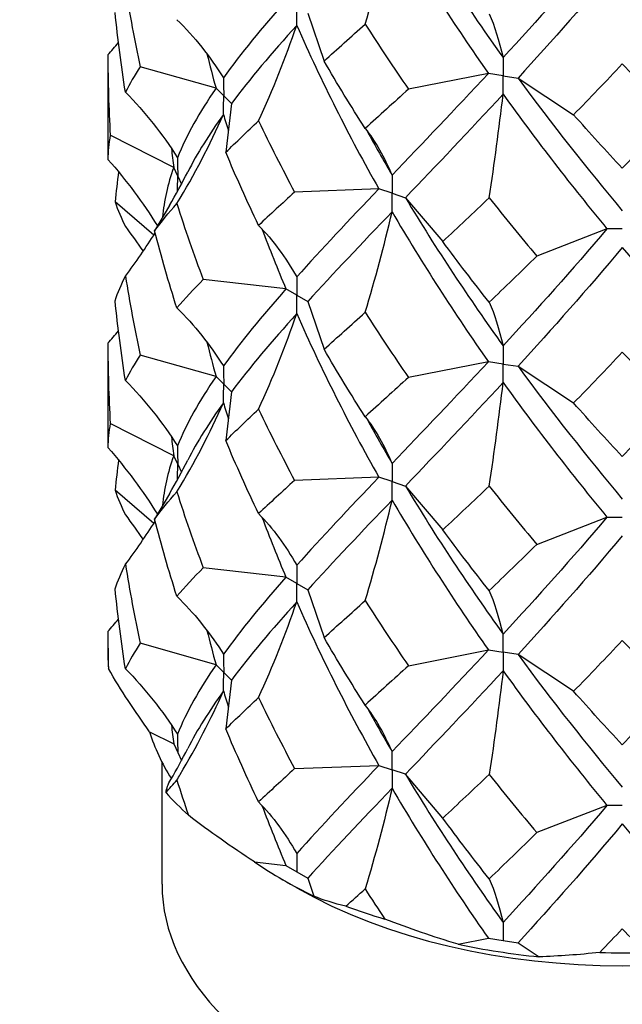
# Model space of a CAD drawing. Units: millimetres. Extents: x -4.9 to 17.8, y -72.9 to 0.
# Drawn here: x 12.3 to 14.3, y -55.9 to -52.7 of the extents above; entities that cross this region are included whole.
import ezdxf

# ---------------------------------------------------------------- set-up
doc = ezdxf.new("R2010")
doc.units = ezdxf.units.MM

# ---------------------------------------------------------------- blocks, each defined once
blk = doc.blocks.new('TTF42X35T-20-ISO')
for p, q in [((-1.0253, 5.86), (-0.9718, 5.7042)), ((-1.6763, 5.7238), (-1.6763, 5.3837)), ((-1.324, 5.6153), (-1.5708, 5.6854)), ((-0.4365, 5.6637), (-0.6969, 5.6126)), ((-0.3882, 5.6562), (-0.4365, 5.6637)), ((-0.3882, 5.6562), (-0.3399, 5.6488)), ((-0.3399, 5.6488), (-0.1587, 5.5293)), ((-1.299, 5.5903), (-1.324, 5.6153)), ((-1.299, 5.5903), (-1.274, 5.5653)), ((-1.274, 5.5653), (-1.2922, 5.4068)), ((-1.4618, 5.3575), (-1.6688, 5.4622)), ((-1.4489, 5.3296), (-1.4618, 5.3575)), ((-1.4489, 5.3296), (-1.4368, 5.3035)), ((-0.7933, 5.2877), (-1.0678, 5.2772)), ((-0.75, 5.2733), (-0.7933, 5.2877)), ((-0.75, 5.2733), (-0.7067, 5.2588)), ((-1.5272, 5.1367), (-1.653, 5.2452)), ((-1.4761, 5.2336), (-1.5246, 5.1514)), ((-0.7067, 5.2588), (-0.5852, 5.1163)), ((-0.05, 5.1572), (-0.2786, 5.0689)), ((0, 5.1572), (-0.05, 5.1572)), ((-1.096, 4.9618), (-1.3659, 4.9927)), ((-1.0607, 4.9414), (-1.096, 4.9618)), ((-1.0607, 4.9414), (-1.0253, 4.921)), ((-1.0253, 4.921), (-0.9718, 4.7652)), ((-1.6763, 4.7848), (-1.6763, 4.4448)), ((-1.324, 4.6763), (-1.5708, 4.7464)), ((-0.4365, 4.7247), (-0.6969, 4.6736)), ((-0.3882, 4.7173), (-0.4365, 4.7247)), ((-0.3882, 4.7173), (-0.3399, 4.7098)), ((-0.3399, 4.7098), (-0.1587, 4.5903)), ((-1.299, 4.6513), (-1.324, 4.6763)), ((-1.299, 4.6513), (-1.274, 4.6263)), ((-1.274, 4.6263), (-1.2922, 4.4678)), ((-1.4618, 4.4186), (-1.6688, 4.5232)), ((-1.4489, 4.3907), (-1.4618, 4.4186)), ((-1.4489, 4.3907), (-1.4368, 4.3645)), ((-0.7933, 4.3487), (-1.0678, 4.3382)), ((-0.75, 4.3343), (-0.7933, 4.3487)), ((-0.75, 4.3343), (-0.7067, 4.3199)), ((-1.5272, 4.1977), (-1.653, 4.3062)), ((-0.7067, 4.3199), (-0.5852, 4.1774)), ((-1.4761, 4.2946), (-1.5246, 4.2124)), ((-0.2786, 4.1299), (-0.05, 4.2183)), ((-0.05, 4.2183), (0, 4.2183)), ((-1.096, 4.0229), (-1.3659, 4.0537)), ((-1.0607, 4.0024), (-1.096, 4.0229)), ((-1.0607, 4.0024), (-1.0253, 3.982)), ((-1.0253, 3.982), (-0.9718, 3.8262)), ((-1.6763, 3.8459), (-1.6763, 3.7675)), ((-1.324, 3.7373), (-1.5708, 3.8075)), ((-0.6969, 3.7346), (-0.4365, 3.7858)), ((-0.4365, 3.7858), (-0.3882, 3.7783)), ((-0.3399, 3.7708), (-0.3882, 3.7783)), ((-0.1587, 3.6513), (-0.3399, 3.7708)), ((-1.299, 3.7123), (-1.324, 3.7373)), ((-1.299, 3.7123), (-1.274, 3.6873)), ((-1.274, 3.6873), (-1.2922, 3.5288)), ((-1.5404, 3.5193), (-1.4618, 3.4796)), ((-1.4618, 3.4796), (-1.4489, 3.4517)), ((-1.4489, 3.4517), (-1.4368, 3.4256)), ((-1.5, 3.0226), (-1.5, 3.42)), ((-1.0678, 3.3993), (-0.7933, 3.4098)), ((-0.7933, 3.4098), (-0.75, 3.3953)), ((-0.7067, 3.3809), (-0.75, 3.3953)), ((-0.5852, 3.2384), (-0.7067, 3.3809)), ((-0.05, 3.2793), (-0.2786, 3.191)), ((0, 3.2793), (-0.05, 3.2793)), ((-1.1985, 3.0956), (-1.096, 3.0839)), ((-1.096, 3.0839), (-1.0607, 3.0635)), ((-1.0607, 3.0635), (-1.0253, 3.0431)), ((-1.0607, 3.0111), (-1.106, 3.0373)), ((-1.0253, 3.0431), (-1.005, 2.9839)), ((-0.5354, 2.8274), (-0.4365, 2.8468)), ((-0.4365, 2.8468), (-0.3882, 2.8393)), ((-0.3882, 2.8393), (-0.3399, 2.8319)), ((-0.3399, 2.8319), (-0.2711, 2.7865))]:
    blk.add_line(p, q)
for centre, major_axis, start_param, end_param in [((0, 3.7675), (-1.6763, 0), 0, 0.043729), ((0, 3.6758), (-1.5641, 0), 0.174207, 0.349347), ((0, 3.7675), (-1.6763, 0), 0.47987, 0.567328), ((0, 3.6758), (-1.5641, 0), 0.697806, 0.87299), ((0, 3.0226), (-1.5, 0), 0, 3.141593), ((0, 3.6235), (-1.5, 0), 0.785398, 2.356194), ((0, 3.7675), (-1.6763, 0), 1.003469, 1.090926), ((0, 3.6758), (-1.5641, 0), 1.221405, 1.396589), ((0, 3.7675), (-1.6763, 0), 1.527067, 1.614525)]:
    blk.add_ellipse(centre, major_axis=major_axis, ratio=0.57735, start_param=start_param, end_param=end_param)
for points in [[(-0.7067, 6.1978), (-0.6059, 6.0302), (-0.4989, 5.8692), (-0.3884, 5.7155)], [(-0.8382, 5.8246), (-0.8049, 5.9332), (-0.7758, 6.0422), (-0.7504, 6.1521)], [(-0.7504, 6.1521), (-0.6514, 5.9825), (-0.5459, 5.8195), (-0.4365, 5.6637)], [(-0.05, 6.0962), (-0.1642, 5.9618), (-0.278, 5.835), (-0.3884, 5.7155)], [(0, 6.036), (-0.1143, 5.8994), (-0.2286, 5.7704), (-0.3399, 5.6488)], [(-1.6192, 5.9428), (-1.6055, 5.8566), (-1.5893, 5.7708), (-1.5708, 5.6854)], [(-1.096, 5.9008), (-1.1741, 5.8124), (-1.2426, 5.7292), (-1.2998, 5.6498)], [(-1.6192, 5.6027), (-1.6329, 5.689), (-1.6442, 5.7755), (-1.653, 5.8624)], [(-1.4517, 5.8388), (-1.3942, 5.7827), (-1.3438, 5.7196), (-1.2998, 5.6498)], [(-0.4339, 5.8574), (-0.4167, 5.8191), (-0.4016, 5.7717), (-0.3884, 5.7155)], [(-1.0612, 5.8203), (-1.1421, 5.7304), (-1.2136, 5.6458), (-1.274, 5.5653)], [(-1.1853, 5.509), (-1.1383, 5.6114), (-1.0972, 5.7151), (-1.0612, 5.8203)], [(-1.0612, 5.8203), (-0.9804, 5.637), (-0.8903, 5.4592), (-0.7933, 5.2877)], [(-0.9718, 5.7042), (-0.9286, 5.7431), (-0.884, 5.7832), (-0.8382, 5.8246)], [(-0.8382, 5.8246), (-0.7923, 5.7527), (-0.7451, 5.682), (-0.6969, 5.6126)], [(-1.6763, 5.7238), (-1.6646, 5.7371), (-1.6531, 5.7505), (-1.6419, 5.764)], [(-1.6763, 5.7238), (-1.6763, 5.6365), (-1.6738, 5.5493), (-1.6688, 5.4622)], [(-1.3537, 5.7278), (-1.3443, 5.6901), (-1.3344, 5.6526), (-1.324, 5.6153)], [(-1.5708, 5.6854), (-1.5893, 5.6574), (-1.6055, 5.6299), (-1.6192, 5.6027)], [(-0.8382, 5.4846), (-0.884, 5.5565), (-0.9286, 5.6297), (-0.9718, 5.7042)], [(-0.1587, 5.5293), (-0.1059, 5.5831), (-0.053, 5.6383), (0, 5.695)], [(0, 5.695), (0.053, 5.6383), (0.1059, 5.5831), (0.1587, 5.5293)], [(-0.4365, 5.6637), (-0.5459, 5.5463), (-0.6514, 5.4362), (-0.7504, 5.3326)], [(-0.3399, 5.6488), (-0.2286, 5.4972), (-0.1143, 5.3531), (0, 5.2165)], [(-1.324, 5.6153), (-1.3779, 5.5369), (-1.4201, 5.4621), (-1.4497, 5.3893)], [(-0.6969, 5.6126), (-0.7451, 5.5686), (-0.7923, 5.526), (-0.8382, 5.4846)], [(-1.6192, 5.6027), (-1.555, 5.5374), (-1.4988, 5.4661), (-1.4497, 5.3893)], [(-0.3884, 5.596), (-0.4989, 5.4765), (-0.6059, 5.3643), (-0.7067, 5.2588)], [(-0.4339, 5.2585), (-0.4167, 5.3708), (-0.4016, 5.4832), (-0.3884, 5.596)], [(-0.3884, 5.596), (-0.278, 5.4424), (-0.1642, 5.296), (-0.05, 5.1572)], [(-1.4517, 5.2399), (-1.3942, 5.3344), (-1.3438, 5.4311), (-1.2998, 5.5303)], [(-1.2998, 5.5303), (-1.3464, 5.4655), (-1.3854, 5.4032), (-1.4163, 5.3426)], [(-1.2998, 5.5303), (-1.2946, 5.5128), (-1.2894, 5.4954), (-1.284, 5.478)], [(0, 5.3549), (-0.053, 5.4116), (-0.1059, 5.4697), (-0.1587, 5.5293)], [(0.1587, 5.5293), (0.1059, 5.4697), (0.053, 5.4116), (0, 5.3549)], [(-1.2922, 5.4068), (-1.2585, 5.4399), (-1.2228, 5.4739), (-1.1853, 5.509)], [(-1.1853, 5.509), (-1.1479, 5.4306), (-1.1086, 5.3534), (-1.0678, 5.2772)], [(-0.8382, 5.4846), (-0.8049, 5.4425), (-0.7758, 5.3917), (-0.7504, 5.3326)], [(-1.6688, 5.4622), (-1.6738, 5.4359), (-1.6763, 5.4098), (-1.6763, 5.3837)], [(-0.832, 5.4766), (-0.8054, 5.4281), (-0.7781, 5.3801), (-0.7504, 5.3326)], [(-1.4694, 5.4192), (-1.467, 5.3986), (-1.4645, 5.3781), (-1.4618, 5.3575)], [(-1.1853, 5.1689), (-1.2228, 5.2472), (-1.2585, 5.3265), (-1.2922, 5.4068)], [(-1.6763, 5.3837), (-1.616, 5.3154), (-1.5625, 5.2433), (-1.5151, 5.1674)], [(-1.4618, 5.3575), (-1.4814, 5.3028), (-1.4937, 5.2491), (-1.4985, 5.1956)], [(-1.6419, 5.3435), (-1.646, 5.3108), (-1.6497, 5.278), (-1.653, 5.2452)], [(-1.4761, 5.2336), (-1.4551, 5.2693), (-1.4351, 5.3056), (-1.4163, 5.3426)], [(-1.0678, 5.2772), (-1.1086, 5.24), (-1.1479, 5.2039), (-1.1853, 5.1689)], [(-0.7933, 5.2877), (-0.8903, 5.186), (-0.9804, 5.0907), (-1.0612, 5.0008)], [(-1.653, 5.2452), (-1.6442, 5.2186), (-1.6329, 5.1919), (-1.6192, 5.1648)], [(-1.5246, 5.1514), (-1.5025, 5.1803), (-1.4782, 5.2097), (-1.4517, 5.2399)], [(-1.4517, 5.2399), (-1.4252, 5.1567), (-1.3966, 5.0743), (-1.3659, 4.9927)], [(-0.7067, 5.2588), (-0.6059, 5.0912), (-0.4989, 4.9302), (-0.3884, 4.7766)], [(-0.5852, 5.1163), (-0.5355, 5.1624), (-0.485, 5.2097), (-0.4339, 5.2585)], [(-0.4339, 5.2585), (-0.3827, 5.1939), (-0.3309, 5.1307), (-0.2786, 5.0689)], [(-0.7504, 5.2131), (-0.8494, 5.1095), (-0.9418, 5.0125), (-1.0253, 4.921)], [(-0.8382, 4.8857), (-0.8049, 4.9942), (-0.7758, 5.1032), (-0.7504, 5.2131)], [(-0.7504, 5.2131), (-0.6514, 5.0435), (-0.5459, 4.8805), (-0.4365, 4.7247)], [(-1.6192, 5.1648), (-1.5992, 5.1383), (-1.5801, 5.1114), (-1.5616, 5.0843)], [(-1.1853, 5.1689), (-1.1383, 5.1207), (-1.0972, 5.0646), (-1.0612, 5.0008)], [(-1.6192, 5.0038), (-1.5847, 5.0496), (-1.5526, 5.0963), (-1.5226, 5.144)], [(-1.4517, 4.8998), (-1.4782, 4.983), (-1.5025, 5.0669), (-1.5246, 5.1514)], [(-1.1743, 5.1573), (-1.1494, 5.0915), (-1.1233, 5.0264), (-1.096, 4.9618)], [(-0.05, 5.1572), (-0.1642, 5.0229), (-0.278, 4.8961), (-0.3884, 4.7766)], [(-0.4339, 4.9184), (-0.485, 4.983), (-0.5355, 5.049), (-0.5852, 5.1163)], [(-0.2786, 5.0689), (-0.3309, 5.0173), (-0.3827, 4.9672), (-0.4339, 4.9184)], [(0, 5.097), (-0.1143, 4.9604), (-0.2286, 4.8314), (-0.3399, 4.7098)], [(0, 5.097), (0.1143, 4.9604), (0.2286, 4.8314), (0.3399, 4.7098)], [(-1.653, 4.9234), (-1.6442, 4.95), (-1.6329, 4.9767), (-1.6192, 5.0038)], [(-1.6192, 5.0038), (-1.6055, 4.9176), (-1.5893, 4.8318), (-1.5708, 4.7464)], [(-1.3659, 4.9927), (-1.3966, 4.9609), (-1.4252, 4.93), (-1.4517, 4.8998)], [(-1.096, 4.9618), (-1.1741, 4.8734), (-1.2426, 4.7902), (-1.2998, 4.7108)], [(-1.6192, 4.6638), (-1.6329, 4.75), (-1.6442, 4.8366), (-1.653, 4.9234)], [(-0.4339, 4.9184), (-0.4167, 4.8802), (-0.4016, 4.8327), (-0.3884, 4.7766)], [(-1.4517, 4.8998), (-1.3942, 4.8437), (-1.3438, 4.7806), (-1.2998, 4.7108)], [(-1.0612, 4.8813), (-1.1421, 4.7914), (-1.2136, 4.7068), (-1.274, 4.6263)], [(-1.1853, 4.57), (-1.1383, 4.6724), (-1.0972, 4.7761), (-1.0612, 4.8813)], [(-1.0612, 4.8813), (-0.9804, 4.6981), (-0.8903, 4.5202), (-0.7933, 4.3487)], [(-0.9718, 4.7652), (-0.9286, 4.8042), (-0.884, 4.8443), (-0.8382, 4.8857)], [(-0.8382, 4.8857), (-0.7923, 4.8137), (-0.7451, 4.743), (-0.6969, 4.6736)], [(-1.6763, 4.7848), (-1.6646, 4.7981), (-1.6531, 4.8115), (-1.6419, 4.8251)], [(-1.6763, 4.7848), (-1.6763, 4.6976), (-1.6738, 4.6103), (-1.6688, 4.5232)], [(-1.3537, 4.7888), (-1.3443, 4.7512), (-1.3344, 4.7137), (-1.324, 4.6763)], [(-0.8382, 4.5456), (-0.884, 4.6176), (-0.9286, 4.6908), (-0.9718, 4.7652)], [(-0.1587, 4.5903), (-0.1059, 4.6441), (-0.053, 4.6993), (0, 4.756)], [(0, 4.756), (0.053, 4.6993), (0.1059, 4.6441), (0.1587, 4.5903)], [(-1.5708, 4.7464), (-1.5893, 4.7184), (-1.6055, 4.6909), (-1.6192, 4.6638)], [(-0.4365, 4.7247), (-0.5459, 4.6074), (-0.6514, 4.4972), (-0.7504, 4.3936)], [(-0.3399, 4.7098), (-0.2286, 4.5583), (-0.1143, 4.4141), (0, 4.2775)], [(-1.6192, 4.6638), (-1.555, 4.5984), (-1.4988, 4.5272), (-1.4497, 4.4503)], [(-1.324, 4.6763), (-1.3779, 4.5979), (-1.4201, 4.5231), (-1.4497, 4.4503)], [(-0.6969, 4.6736), (-0.7451, 4.6296), (-0.7923, 4.587), (-0.8382, 4.5456)], [(-0.3884, 4.657), (-0.4989, 4.5376), (-0.6059, 4.4254), (-0.7067, 4.3199)], [(-0.4339, 4.3195), (-0.4167, 4.4319), (-0.4016, 4.5442), (-0.3884, 4.657)], [(-0.3884, 4.657), (-0.278, 4.5034), (-0.1642, 4.357), (-0.05, 4.2183)], [(-1.4517, 4.3009), (-1.3942, 4.3954), (-1.3438, 4.4922), (-1.2998, 4.5913)], [(-1.2998, 4.5913), (-1.3464, 4.5265), (-1.3854, 4.4642), (-1.4163, 4.4036)], [(-1.2998, 4.5913), (-1.2946, 4.5738), (-1.2894, 4.5564), (-1.284, 4.5391)], [(0, 4.4159), (-0.053, 4.4726), (-0.1059, 4.5307), (-0.1587, 4.5903)], [(0.1587, 4.5903), (0.1059, 4.5307), (0.053, 4.4726), (0, 4.4159)], [(-1.2922, 4.4678), (-1.2585, 4.5009), (-1.2228, 4.5349), (-1.1853, 4.57)], [(-1.1853, 4.57), (-1.1479, 4.4917), (-1.1086, 4.4144), (-1.0678, 4.3382)], [(-1.6688, 4.5232), (-1.6738, 4.497), (-1.6763, 4.4709), (-1.6763, 4.4448)], [(-0.8382, 4.5456), (-0.8049, 4.5035), (-0.7758, 4.4527), (-0.7504, 4.3936)], [(-0.832, 4.5377), (-0.8054, 4.4892), (-0.7781, 4.4411), (-0.7504, 4.3936)], [(-1.4694, 4.4803), (-1.467, 4.4597), (-1.4645, 4.4391), (-1.4618, 4.4186)], [(-1.1853, 4.2299), (-1.2228, 4.3082), (-1.2585, 4.3875), (-1.2922, 4.4678)], [(-1.6763, 4.4448), (-1.616, 4.3764), (-1.5625, 4.3043), (-1.5151, 4.2284)], [(-1.6419, 4.4046), (-1.646, 4.3718), (-1.6497, 4.339), (-1.653, 4.3062)], [(-1.4618, 4.4186), (-1.4814, 4.3638), (-1.4937, 4.3101), (-1.4985, 4.2566)], [(-1.4761, 4.2946), (-1.4551, 4.3303), (-1.4351, 4.3667), (-1.4163, 4.4036)], [(-1.0678, 4.3382), (-1.1086, 4.301), (-1.1479, 4.265), (-1.1853, 4.2299)], [(-0.7933, 4.3487), (-0.8903, 4.247), (-0.9804, 4.1518), (-1.0612, 4.0619)], [(-1.653, 4.3062), (-1.6442, 4.2797), (-1.6329, 4.2529), (-1.6192, 4.2258)], [(-1.5246, 4.2124), (-1.5025, 4.2413), (-1.4782, 4.2707), (-1.4517, 4.3009)], [(-1.4517, 4.3009), (-1.4252, 4.2178), (-1.3966, 4.1354), (-1.3659, 4.0537)], [(-0.7067, 4.3199), (-0.6059, 4.1522), (-0.4989, 3.9912), (-0.3884, 3.8376)], [(-0.5852, 4.1774), (-0.5355, 4.2234), (-0.485, 4.2707), (-0.4339, 4.3195)], [(-0.4339, 4.3195), (-0.3827, 4.2549), (-0.3309, 4.1917), (-0.2786, 4.1299)], [(-0.7504, 4.2741), (-0.8494, 4.1705), (-0.9418, 4.0735), (-1.0253, 3.982)], [(-0.8382, 3.9467), (-0.8049, 4.0552), (-0.7758, 4.1643), (-0.7504, 4.2741)], [(-0.7504, 4.2741), (-0.6514, 4.1046), (-0.5459, 3.9415), (-0.4365, 3.7858)], [(-1.6192, 4.2258), (-1.5992, 4.1993), (-1.5801, 4.1725), (-1.5616, 4.1453)], [(-1.6192, 4.0649), (-1.5847, 4.1106), (-1.5526, 4.1573), (-1.5226, 4.205)], [(-1.4517, 3.9609), (-1.4782, 4.044), (-1.5025, 4.1279), (-1.5246, 4.2124)], [(-1.1853, 4.2299), (-1.1383, 4.1817), (-1.0972, 4.1256), (-1.0612, 4.0619)], [(-1.1743, 4.2183), (-1.1494, 4.1526), (-1.1233, 4.0874), (-1.096, 4.0229)], [(-0.05, 4.2183), (-0.1642, 4.0839), (-0.278, 3.9571), (-0.3884, 3.8376)], [(-0.4339, 3.9794), (-0.485, 4.044), (-0.5355, 4.11), (-0.5852, 4.1774)], [(0, 4.158), (-0.1143, 4.0215), (-0.2286, 3.8925), (-0.3399, 3.7708)], [(-0.2786, 4.1299), (-0.3309, 4.0783), (-0.3827, 4.0282), (-0.4339, 3.9794)], [(-1.653, 3.9845), (-1.6442, 4.011), (-1.6329, 4.0377), (-1.6192, 4.0649)], [(-1.6192, 4.0649), (-1.6055, 3.9786), (-1.5893, 3.8928), (-1.5708, 3.8075)], [(-1.3659, 4.0537), (-1.3966, 4.022), (-1.4252, 3.9911), (-1.4517, 3.9609)], [(-1.096, 4.0229), (-1.1741, 3.9345), (-1.2426, 3.8513), (-1.2998, 3.7718)], [(-1.6192, 3.7248), (-1.6329, 3.811), (-1.6442, 3.8976), (-1.653, 3.9845)], [(-0.3884, 3.8376), (-0.4016, 3.8937), (-0.4167, 3.9412), (-0.4339, 3.9794)], [(-0.9718, 3.8262), (-0.9286, 3.8652), (-0.884, 3.9053), (-0.8382, 3.9467)], [(-0.8382, 3.9467), (-0.7923, 3.8747), (-0.7451, 3.804), (-0.6969, 3.7346)], [(-1.0612, 3.9423), (-1.1421, 3.8524), (-1.2136, 3.7679), (-1.274, 3.6873)], [(-1.1853, 3.631), (-1.1383, 3.7335), (-1.0972, 3.8371), (-1.0612, 3.9423)], [(-1.0612, 3.9423), (-0.9804, 3.7591), (-0.8903, 3.5812), (-0.7933, 3.4098)], [(-1.6763, 3.8459), (-1.6646, 3.8591), (-1.6531, 3.8725), (-1.6419, 3.8861)], [(-1.3537, 3.8498), (-1.3443, 3.8122), (-1.3344, 3.7747), (-1.324, 3.7373)], [(-1.6763, 3.8459), (-1.6763, 3.8056), (-1.6758, 3.7654), (-1.6747, 3.7251)], [(-0.8382, 3.6066), (-0.884, 3.6786), (-0.9286, 3.7518), (-0.9718, 3.8262)], [(-0.1587, 3.6513), (-0.1059, 3.7051), (-0.053, 3.7603), (0, 3.817)], [(0, 3.817), (0.053, 3.7603), (0.1059, 3.7051), (0.1587, 3.6513)], [(-1.5708, 3.8075), (-1.5893, 3.7794), (-1.6055, 3.7519), (-1.6192, 3.7248)], [(-0.4365, 3.7858), (-0.5459, 3.6684), (-0.6514, 3.5582), (-0.7504, 3.4547)], [(-0.3399, 3.7708), (-0.2286, 3.6193), (-0.1143, 3.4752), (0, 3.3386)], [(-1.5404, 3.5193), (-1.5887, 3.586), (-1.6335, 3.6548), (-1.6747, 3.7251)], [(-1.6192, 3.7248), (-1.555, 3.6594), (-1.4988, 3.5882), (-1.4497, 3.5113)], [(-1.324, 3.7373), (-1.3779, 3.659), (-1.4201, 3.5842), (-1.4497, 3.5113)], [(-0.6969, 3.7346), (-0.7451, 3.6906), (-0.7923, 3.648), (-0.8382, 3.6066)], [(-0.3884, 3.7181), (-0.4989, 3.5986), (-0.6059, 3.4864), (-0.7067, 3.3809)], [(-0.3884, 3.7181), (-0.4016, 3.6053), (-0.4167, 3.4929), (-0.4339, 3.3805)], [(-0.3884, 3.7181), (-0.278, 3.5644), (-0.1642, 3.4181), (-0.05, 3.2793)], [(-1.2998, 3.6523), (-1.3464, 3.5875), (-1.3854, 3.5253), (-1.4163, 3.4647)], [(-1.2998, 3.6523), (-1.2946, 3.6349), (-1.2894, 3.6175), (-1.284, 3.6001)], [(-1.2922, 3.5288), (-1.2585, 3.562), (-1.2228, 3.596), (-1.1853, 3.631)], [(-1.1853, 3.631), (-1.1479, 3.5527), (-1.1086, 3.4754), (-1.0678, 3.3993)], [(0, 3.477), (-0.053, 3.5336), (-0.1059, 3.5918), (-0.1587, 3.6513)], [(0.1587, 3.6513), (0.1059, 3.5918), (0.053, 3.5336), (0, 3.477)], [(-0.7504, 3.4547), (-0.7758, 3.5137), (-0.8049, 3.5646), (-0.8382, 3.6066)], [(-0.832, 3.5987), (-0.8054, 3.5502), (-0.7781, 3.5022), (-0.7504, 3.4547)], [(-1.4694, 3.5413), (-1.467, 3.5207), (-1.4645, 3.5001), (-1.4618, 3.4796)], [(-1.1853, 3.2909), (-1.2228, 3.3693), (-1.2585, 3.4486), (-1.2922, 3.5288)], [(-1.4714, 3.3637), (-1.4521, 3.3968), (-1.4337, 3.4305), (-1.4163, 3.4647)], [(-0.7933, 3.4098), (-0.8903, 3.3081), (-0.9804, 3.2128), (-1.0612, 3.1229)], [(-1.0678, 3.3993), (-1.1086, 3.3621), (-1.1479, 3.326), (-1.1853, 3.2909)], [(-0.7067, 3.3809), (-0.6059, 3.2132), (-0.4989, 3.0523), (-0.3884, 2.8986)], [(-0.5852, 3.2384), (-0.5355, 3.2844), (-0.485, 3.3318), (-0.4339, 3.3805)], [(-0.4339, 3.3805), (-0.3827, 3.3159), (-0.3309, 3.2528), (-0.2786, 3.191)], [(-1.487, 3.3207), (-1.4853, 3.3344), (-1.4802, 3.3487), (-1.4714, 3.3637)], [(-1.487, 3.3207), (-1.4757, 3.3343), (-1.4639, 3.348), (-1.4517, 3.362)], [(-1.4517, 3.362), (-1.4395, 3.3236), (-1.4268, 3.2854), (-1.4137, 3.2474)], [(-0.7504, 3.3352), (-0.8494, 3.2316), (-0.9418, 3.1346), (-1.0253, 3.0431)], [(-0.7504, 3.3352), (-0.7758, 3.2253), (-0.8049, 3.1163), (-0.8382, 3.0077)], [(-0.7504, 3.3352), (-0.6514, 3.1656), (-0.5459, 3.0026), (-0.4365, 2.8468)], [(-1.1853, 3.2909), (-1.1381, 3.2425), (-1.097, 3.1863), (-1.0612, 3.1229)], [(-1.1743, 3.2794), (-1.1494, 3.2136), (-1.1233, 3.1484), (-1.096, 3.0839)], [(-0.05, 3.2793), (-0.1642, 3.1449), (-0.278, 3.0181), (-0.3884, 2.8986)], [(-1.1985, 3.0956), (-1.2723, 3.1434), (-1.3441, 3.1942), (-1.4137, 3.2474)], [(-0.4339, 3.0405), (-0.485, 3.1051), (-0.5355, 3.171), (-0.5852, 3.2384)], [(0, 3.2191), (-0.1143, 3.0825), (-0.2286, 2.9535), (-0.3399, 2.8319)], [(0, 3.2191), (0.1143, 3.0825), (0.2286, 2.9535), (0.3399, 2.8319)], [(-0.2786, 3.191), (-0.3309, 3.1394), (-0.3827, 3.0892), (-0.4339, 3.0405)], [(-0.4339, 3.0405), (-0.4167, 3.0022), (-0.4016, 2.9548), (-0.3884, 2.8986)], [(-0.9008, 2.9513), (-0.939, 2.9603), (-0.9738, 2.9711), (-1.005, 2.9839)], [(-0.9008, 2.9513), (-0.8802, 2.9698), (-0.8593, 2.9886), (-0.8382, 3.0077)], [(-0.8382, 3.0077), (-0.817, 2.9745), (-0.7956, 2.9416), (-0.7739, 2.909)], [(-0.5354, 2.8274), (-0.615, 2.8515), (-0.6945, 2.8788), (-0.7739, 2.909)], [(-0.0733, 2.8006), (-0.0489, 2.8261), (-0.0244, 2.8519), (0, 2.8781)], [(0, 2.8781), (0.0244, 2.8519), (0.0489, 2.8261), (0.0733, 2.8006)], [(-0.0733, 2.8006), (-0.1411, 2.7932), (-0.2071, 2.7884), (-0.2711, 2.7865)]]:
    blk.add_open_spline(points, degree=3)
for points, knots in [([(-1.0612, 5.8203), (-1.0612, 5.8207), (-1.0612, 5.8211), (-1.0609, 5.8411), (-1.0607, 5.8605), (-1.0607, 5.88), (-1.0607, 5.8802), (-1.0607, 5.8804)], [0, 0, 0, 0, 0.000155137, 0.000155137, 0.007250619, 0.007250619, 0.007318567, 0.007318567, 0.007318567, 0.007318567]), ([(-0.3884, 5.7155), (-0.3884, 5.7151), (-0.3884, 5.7147), (-0.3883, 5.6953), (-0.3882, 5.6761), (-0.3882, 5.6566), (-0.3882, 5.6564), (-0.3882, 5.6562)], [0, 0, 0, 0, 0.000155137, 0.000155137, 0.007250619, 0.007250619, 0.007318567, 0.007318567, 0.007318567, 0.007318567]), ([(-1.2998, 5.6498), (-1.2997, 5.6494), (-1.2997, 5.6489), (-1.2993, 5.6294), (-1.299, 5.6101), (-1.299, 5.5906), (-1.299, 5.5904), (-1.299, 5.5903)], [0, 0, 0, 0, 0.000155137, 0.000155137, 0.007250619, 0.007250619, 0.007318567, 0.007318567, 0.007318567, 0.007318567]), ([(-0.3884, 5.596), (-0.3884, 5.5964), (-0.3884, 5.5969), (-0.3883, 5.6169), (-0.3882, 5.6364), (-0.3882, 5.6559), (-0.3882, 5.6561), (-0.3882, 5.6562)], [0, 0, 0, 0, 0.000155137, 0.000155137, 0.007250619, 0.007250619, 0.007318567, 0.007318567, 0.007318567, 0.007318567]), ([(-1.2998, 5.5303), (-1.2997, 5.5307), (-1.2997, 5.5311), (-1.2993, 5.551), (-1.299, 5.5704), (-1.299, 5.5899), (-1.299, 5.5901), (-1.299, 5.5903)], [0, 0, 0, 0, 0.000155137, 0.000155137, 0.007250619, 0.007250619, 0.007318567, 0.007318567, 0.007318567, 0.007318567]), ([(-1.4497, 5.3893), (-1.4497, 5.3888), (-1.4497, 5.3884), (-1.4492, 5.3688), (-1.4489, 5.3495), (-1.4489, 5.33), (-1.4489, 5.3298), (-1.4489, 5.3296)], [0, 0, 0, 0, 0.000155137, 0.000155137, 0.007250619, 0.007250619, 0.007318567, 0.007318567, 0.007318567, 0.007318567]), ([(-1.4494, 5.2803), (-1.4491, 5.2966), (-1.4489, 5.3128), (-1.4489, 5.3293), (-1.4489, 5.3295), (-1.4489, 5.3296)], [0.001280902, 0.001280902, 0.001280902, 0.001280902, 0.007250619, 0.007250619, 0.007318567, 0.007318567, 0.007318567, 0.007318567]), ([(-0.7504, 5.3326), (-0.7504, 5.3322), (-0.7504, 5.3318), (-0.7501, 5.3123), (-0.75, 5.2931), (-0.75, 5.2736), (-0.75, 5.2735), (-0.75, 5.2733)], [0, 0, 0, 0, 0.000155137, 0.000155137, 0.007250619, 0.007250619, 0.007318567, 0.007318567, 0.007318567, 0.007318567]), ([(-0.7504, 5.2131), (-0.7504, 5.2135), (-0.7504, 5.214), (-0.7501, 5.234), (-0.75, 5.2534), (-0.75, 5.2729), (-0.75, 5.2731), (-0.75, 5.2733)], [0, 0, 0, 0, 0.000155137, 0.000155137, 0.007250619, 0.007250619, 0.007318567, 0.007318567, 0.007318567, 0.007318567]), ([(-1.0612, 5.0008), (-1.0612, 5.0004), (-1.0612, 5), (-1.0609, 4.9805), (-1.0607, 4.9613), (-1.0607, 4.9418), (-1.0607, 4.9416), (-1.0607, 4.9414)], [0, 0, 0, 0, 0.000155137, 0.000155137, 0.007250619, 0.007250619, 0.007318567, 0.007318567, 0.007318567, 0.007318567]), ([(-1.0612, 4.8813), (-1.0612, 4.8817), (-1.0612, 4.8822), (-1.0609, 4.9021), (-1.0607, 4.9215), (-1.0607, 4.941), (-1.0607, 4.9412), (-1.0607, 4.9414)], [0, 0, 0, 0, 0.000155137, 0.000155137, 0.007250619, 0.007250619, 0.007318567, 0.007318567, 0.007318567, 0.007318567]), ([(-0.3884, 4.7766), (-0.3884, 4.7761), (-0.3884, 4.7757), (-0.3883, 4.7563), (-0.3882, 4.7371), (-0.3882, 4.7176), (-0.3882, 4.7175), (-0.3882, 4.7173)], [0, 0, 0, 0, 0.000155137, 0.000155137, 0.007250619, 0.007250619, 0.007318567, 0.007318567, 0.007318567, 0.007318567]), ([(-0.3884, 4.657), (-0.3884, 4.6575), (-0.3884, 4.6579), (-0.3883, 4.6779), (-0.3882, 4.6974), (-0.3882, 4.7169), (-0.3882, 4.7171), (-0.3882, 4.7173)], [0, 0, 0, 0, 0.000155137, 0.000155137, 0.007250619, 0.007250619, 0.007318567, 0.007318567, 0.007318567, 0.007318567]), ([(-1.2998, 4.7108), (-1.2997, 4.7104), (-1.2997, 4.71), (-1.2993, 4.6904), (-1.299, 4.6712), (-1.299, 4.6517), (-1.299, 4.6515), (-1.299, 4.6513)], [0, 0, 0, 0, 0.000155137, 0.000155137, 0.007250619, 0.007250619, 0.007318567, 0.007318567, 0.007318567, 0.007318567]), ([(-1.2998, 4.5913), (-1.2997, 4.5917), (-1.2997, 4.5921), (-1.2993, 4.612), (-1.299, 4.6314), (-1.299, 4.6509), (-1.299, 4.6511), (-1.299, 4.6513)], [0, 0, 0, 0, 0.000155137, 0.000155137, 0.007250619, 0.007250619, 0.007318567, 0.007318567, 0.007318567, 0.007318567]), ([(-1.4497, 4.4503), (-1.4497, 4.4499), (-1.4497, 4.4495), (-1.4492, 4.4298), (-1.4489, 4.4105), (-1.4489, 4.391), (-1.4489, 4.3909), (-1.4489, 4.3907)], [0, 0, 0, 0, 0.000155137, 0.000155137, 0.007250619, 0.007250619, 0.007318567, 0.007318567, 0.007318567, 0.007318567]), ([(-1.4494, 4.3413), (-1.4491, 4.3576), (-1.4489, 4.3739), (-1.4489, 4.3903), (-1.4489, 4.3905), (-1.4489, 4.3907)], [0.001280902, 0.001280902, 0.001280902, 0.001280902, 0.007250619, 0.007250619, 0.007318567, 0.007318567, 0.007318567, 0.007318567]), ([(-0.7504, 4.3936), (-0.7504, 4.3932), (-0.7504, 4.3928), (-0.7501, 4.3733), (-0.75, 4.3542), (-0.75, 4.3347), (-0.75, 4.3345), (-0.75, 4.3343)], [0, 0, 0, 0, 0.000155137, 0.000155137, 0.007250619, 0.007250619, 0.007318567, 0.007318567, 0.007318567, 0.007318567]), ([(-0.7504, 4.2741), (-0.7504, 4.2746), (-0.7504, 4.275), (-0.7501, 4.295), (-0.75, 4.3144), (-0.75, 4.3339), (-0.75, 4.3341), (-0.75, 4.3343)], [0, 0, 0, 0, 0.000155137, 0.000155137, 0.007250619, 0.007250619, 0.007318567, 0.007318567, 0.007318567, 0.007318567]), ([(-1.0612, 4.0619), (-1.0612, 4.0614), (-1.0612, 4.061), (-1.0609, 4.0415), (-1.0607, 4.0223), (-1.0607, 4.0028), (-1.0607, 4.0026), (-1.0607, 4.0024)], [0, 0, 0, 0, 0.000155137, 0.000155137, 0.007250619, 0.007250619, 0.007318567, 0.007318567, 0.007318567, 0.007318567]), ([(-1.0612, 3.9423), (-1.0612, 3.9428), (-1.0612, 3.9432), (-1.0609, 3.9631), (-1.0607, 3.9826), (-1.0607, 4.0021), (-1.0607, 4.0023), (-1.0607, 4.0024)], [0, 0, 0, 0, 0.000155137, 0.000155137, 0.007250619, 0.007250619, 0.007318567, 0.007318567, 0.007318567, 0.007318567]), ([(-1.4517, 3.9609), (-1.448, 3.9572), (-1.4442, 3.9535), (-1.3872, 3.8961), (-1.3406, 3.8366), (-1.2998, 3.7718)], [-0.03430336, -0.03430336, -0.03430336, -0.03430336, -0.03206662, -0.03206662, 0, 0, 0, 0]), ([(-0.3882, 3.7783), (-0.3882, 3.7785), (-0.3882, 3.7787), (-0.3882, 3.7986), (-0.3883, 3.8182), (-0.3884, 3.8376)], [-0.000067948, -0.000067948, -0.000067948, -0.000067948, 0, 0, 0.007250586, 0.007250586, 0.007250586, 0.007250586]), ([(-1.2998, 3.7718), (-1.2997, 3.7714), (-1.2997, 3.771), (-1.2993, 3.7514), (-1.299, 3.7322), (-1.299, 3.7127), (-1.299, 3.7125), (-1.299, 3.7123)], [0, 0, 0, 0, 0.000155137, 0.000155137, 0.007250619, 0.007250619, 0.007318567, 0.007318567, 0.007318567, 0.007318567]), ([(-0.3882, 3.7783), (-0.3882, 3.7781), (-0.3882, 3.7779), (-0.3882, 3.758), (-0.3883, 3.7381), (-0.3884, 3.7181)], [-0.000067948, -0.000067948, -0.000067948, -0.000067948, 0, 0, 0.007250586, 0.007250586, 0.007250586, 0.007250586]), ([(-1.2998, 3.6523), (-1.2997, 3.6527), (-1.2997, 3.6532), (-1.2993, 3.6731), (-1.299, 3.6924), (-1.299, 3.7119), (-1.299, 3.7121), (-1.299, 3.7123)], [0, 0, 0, 0, 0.000155137, 0.000155137, 0.007250619, 0.007250619, 0.007318567, 0.007318567, 0.007318567, 0.007318567]), ([(-1.4517, 3.362), (-1.448, 3.3682), (-1.4442, 3.3744), (-1.3872, 3.4698), (-1.3406, 3.5604), (-1.2998, 3.6523)], [-0.03430336, -0.03430336, -0.03430336, -0.03430336, -0.03206662, -0.03206662, 0, 0, 0, 0]), ([(-1.4497, 3.5113), (-1.4492, 3.4917), (-1.4489, 3.472), (-1.4489, 3.4521), (-1.4489, 3.4519), (-1.4489, 3.4517)], [0, 0, 0, 0, 0.007250587, 0.007250587, 0.007318535, 0.007318535, 0.007318535, 0.007318535]), ([(-0.75, 3.3953), (-0.75, 3.3955), (-0.75, 3.3957), (-0.75, 3.4156), (-0.7501, 3.4352), (-0.7504, 3.4547)], [-0.000067948, -0.000067948, -0.000067948, -0.000067948, 0, 0, 0.007250586, 0.007250586, 0.007250586, 0.007250586]), ([(-0.75, 3.3953), (-0.75, 3.3951), (-0.75, 3.395), (-0.75, 3.375), (-0.7501, 3.3552), (-0.7504, 3.3352)], [-0.000067948, -0.000067948, -0.000067948, -0.000067948, 0, 0, 0.007250586, 0.007250586, 0.007250586, 0.007250586]), ([(-1.0612, 3.1229), (-1.0609, 3.1034), (-1.0607, 3.0838), (-1.0607, 3.0638), (-1.0607, 3.0637), (-1.0607, 3.0635)], [0, 0, 0, 0, 0.007250587, 0.007250587, 0.007318535, 0.007318535, 0.007318535, 0.007318535]), ([(-0.3884, 2.8986), (-0.3883, 2.8792), (-0.3882, 2.8596), (-0.3882, 2.8397), (-0.3882, 2.8395), (-0.3882, 2.8393)], [0, 0, 0, 0, 0.007250587, 0.007250587, 0.007318535, 0.007318535, 0.007318535, 0.007318535]), ([(-1.9639, 1.084), (-1.617, 0.8067), (-0.8537, 0.6905), (-0.1317, 0.8404), (0.5943, 0.9912), (1.2386, 1.4025), (1.4834, 1.8884), (1.6502, 2.2195), (1.6303, 2.5742), (1.4758, 2.8856)], [0, 0, 0, 0, 1.139139, 1.139139, 1.139139, 2.284557, 2.284557, 2.284557, 3.065027, 3.065027, 3.065027, 3.065027])]:
    blk.add_open_spline(points, degree=3, knots=knots)

msp = doc.modelspace()

# ---------------------------------------------------------------- block references
msp.add_blockref('TTF42X35T-20-ISO', (14.2598, -58.5708))

doc.saveas('drawing.dxf')
